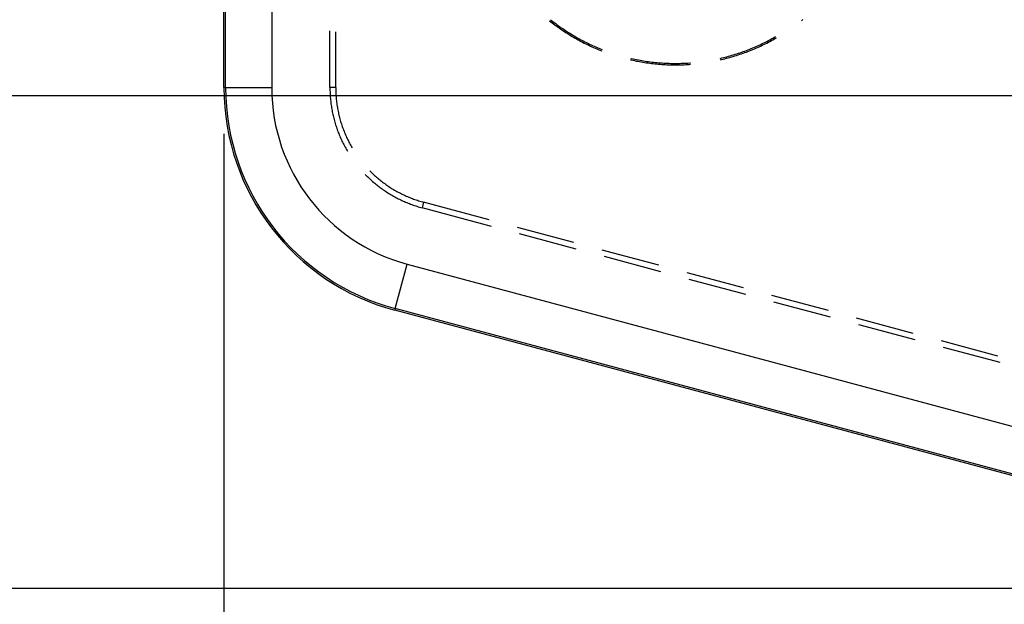
# Model space of a CAD drawing. Units: millimetres. Extents: x 0 to 841, y 0 to 594.
# Drawn here: x 552 to 578, y 409 to 424 of the extents above; entities that cross this region are included whole.
import ezdxf

# ---------------------------------------------------------------- set-up
doc = ezdxf.new("R2010")
doc.units = ezdxf.units.MM
doc.layers.add('LAYER_1', color=179, linetype='Continuous')
doc.layers.add('SLD-0', color=179, linetype='Continuous')

msp = doc.modelspace()

# ---------------------------------------------------------------- linework, layer by layer
at = {"layer": 'LAYER_1'}
for p, q in [((602.438, 422.403), (543.376, 422.403)), ((557.126, 421.371), (557.126, 387.648)), ((589.751, 409.037), (533.639, 409.037))]:
    msp.add_line(p, q, dxfattribs=at)
at = {"layer": 'SLD-0'}
for p, q in [((557.126, 422.621), (557.126, 521.686)), ((557.171, 422.621), (557.171, 521.686)), ((558.421, 521.686), (558.421, 422.621)), ((565.986, 424.465), (566.014, 424.442)), ((566.014, 424.442), (566.051, 424.413)), ((572.791, 424.434), (572.796, 424.438)), ((572.796, 424.438), (572.832, 424.468)), ((565.961, 424.434), (565.993, 424.409)), ((565.993, 424.409), (566.029, 424.38)), ((566.029, 424.38), (566.067, 424.352)), ((566.051, 424.413), (566.088, 424.385)), ((566.067, 424.352), (566.104, 424.324)), ((566.088, 424.385), (566.125, 424.357)), ((566.104, 424.324), (566.142, 424.296)), ((566.125, 424.357), (566.163, 424.329)), ((566.142, 424.296), (566.179, 424.269)), ((566.163, 424.329), (566.201, 424.302)), ((566.179, 424.269), (566.217, 424.242)), ((566.201, 424.302), (566.238, 424.275)), ((566.217, 424.242), (566.256, 424.215)), ((566.238, 424.275), (566.277, 424.248)), ((566.256, 424.215), (566.294, 424.188)), ((566.277, 424.248), (566.315, 424.222)), ((566.294, 424.188), (566.333, 424.162)), ((566.315, 424.222), (566.354, 424.196)), ((566.354, 424.196), (566.393, 424.17)), ((566.393, 424.17), (566.432, 424.144)), ((560.001, 422.621), (560.001, 424.165)), ((560.158, 422.621), (560.158, 424.133)), ((566.333, 424.162), (566.372, 424.136)), ((566.372, 424.136), (566.411, 424.111)), ((566.411, 424.111), (566.451, 424.086)), ((566.432, 424.144), (566.471, 424.119)), ((566.451, 424.086), (566.49, 424.061)), ((566.471, 424.119), (566.51, 424.095)), ((566.49, 424.061), (566.53, 424.036)), ((566.51, 424.095), (566.55, 424.07)), ((566.53, 424.036), (566.57, 424.012)), ((566.55, 424.07), (566.59, 424.046)), ((566.57, 424.012), (566.61, 423.989)), ((566.59, 424.046), (566.63, 424.023)), ((566.61, 423.989), (566.651, 423.965)), ((566.63, 424.023), (566.671, 423.999)), ((566.651, 423.965), (566.692, 423.942)), ((566.671, 423.999), (566.711, 423.976)), ((566.692, 423.942), (566.732, 423.919)), ((566.711, 423.976), (566.752, 423.953)), ((566.732, 423.919), (566.773, 423.897)), ((566.752, 423.953), (566.793, 423.931)), ((566.793, 423.931), (566.834, 423.909)), ((566.834, 423.909), (566.875, 423.888)), ((571.897, 423.898), (571.938, 423.92)), ((571.938, 423.92), (571.979, 423.942)), ((571.978, 423.897), (572.019, 423.919)), ((571.979, 423.942), (572.02, 423.965)), ((572.019, 423.919), (572.06, 423.942)), ((572.02, 423.965), (572.061, 423.988)), ((572.06, 423.942), (572.101, 423.965)), ((572.061, 423.988), (572.095, 424.007)), ((572.101, 423.965), (572.114, 423.973)), ((566.773, 423.897), (566.815, 423.875)), ((566.815, 423.875), (566.856, 423.853)), ((566.856, 423.853), (566.898, 423.832)), ((566.875, 423.888), (566.917, 423.866)), ((566.898, 423.832), (566.94, 423.811)), ((566.917, 423.866), (566.958, 423.845)), ((566.94, 423.811), (566.981, 423.79)), ((566.958, 423.845), (567, 423.825)), ((566.981, 423.79), (567.024, 423.77)), ((567, 423.825), (567.042, 423.805)), ((567.024, 423.77), (567.066, 423.75)), ((567.042, 423.805), (567.084, 423.785)), ((567.066, 423.75), (567.108, 423.731)), ((567.084, 423.785), (567.127, 423.765)), ((567.108, 423.731), (567.151, 423.711)), ((567.127, 423.765), (567.169, 423.746)), ((567.151, 423.711), (567.194, 423.693)), ((567.169, 423.746), (567.212, 423.728)), ((567.194, 423.693), (567.237, 423.674)), ((567.212, 423.728), (567.255, 423.709)), ((567.237, 423.674), (567.28, 423.656)), ((567.255, 423.709), (567.298, 423.691)), ((567.28, 423.656), (567.323, 423.638)), ((567.298, 423.691), (567.341, 423.674)), ((567.323, 423.638), (567.367, 423.621)), ((567.341, 423.674), (567.384, 423.656)), ((567.384, 423.656), (567.389, 423.654)), ((571.302, 423.631), (571.346, 423.648)), ((571.346, 423.648), (571.389, 423.665)), ((571.385, 423.621), (571.428, 423.638)), ((571.389, 423.665), (571.432, 423.682)), ((571.428, 423.638), (571.472, 423.656)), ((571.432, 423.682), (571.475, 423.7)), ((571.472, 423.656), (571.515, 423.674)), ((571.475, 423.7), (571.518, 423.718)), ((571.515, 423.674), (571.558, 423.693)), ((571.518, 423.718), (571.561, 423.737)), ((571.558, 423.693), (571.601, 423.711)), ((571.561, 423.737), (571.604, 423.756)), ((571.601, 423.711), (571.643, 423.731)), ((571.604, 423.756), (571.646, 423.775)), ((571.643, 423.731), (571.686, 423.75)), ((571.646, 423.775), (571.688, 423.795)), ((571.686, 423.75), (571.728, 423.77)), ((571.688, 423.795), (571.731, 423.815)), ((571.728, 423.77), (571.77, 423.79)), ((571.731, 423.815), (571.772, 423.835)), ((571.77, 423.79), (571.812, 423.811)), ((571.772, 423.835), (571.814, 423.856)), ((571.812, 423.811), (571.854, 423.832)), ((571.814, 423.856), (571.856, 423.877)), ((571.854, 423.832), (571.895, 423.853)), ((571.856, 423.877), (571.897, 423.898)), ((571.895, 423.853), (571.937, 423.875)), ((571.937, 423.875), (571.978, 423.897)), ((567.367, 423.621), (567.375, 423.618)), ((568.157, 423.377), (568.17, 423.374)), ((568.166, 423.415), (568.185, 423.41)), ((568.17, 423.374), (568.216, 423.363)), ((568.185, 423.41), (568.231, 423.4)), ((568.231, 423.4), (568.276, 423.391)), ((568.276, 423.391), (568.322, 423.381)), ((568.322, 423.381), (568.368, 423.373)), ((568.368, 423.373), (568.414, 423.364)), ((570.586, 423.415), (570.589, 423.415)), ((570.589, 423.415), (570.634, 423.426)), ((570.595, 423.377), (570.627, 423.384)), ((570.627, 423.384), (570.673, 423.395)), ((570.634, 423.426), (570.68, 423.437)), ((570.673, 423.395), (570.718, 423.406)), ((570.68, 423.437), (570.725, 423.448)), ((570.718, 423.406), (570.763, 423.418)), ((570.725, 423.448), (570.77, 423.46)), ((570.763, 423.418), (570.808, 423.43)), ((570.77, 423.46), (570.815, 423.472)), ((570.808, 423.43), (570.853, 423.442)), ((570.815, 423.472), (570.86, 423.485)), ((570.853, 423.442), (570.898, 423.455)), ((570.86, 423.485), (570.905, 423.498)), ((570.898, 423.455), (570.943, 423.468)), ((570.905, 423.498), (570.949, 423.511)), ((570.943, 423.468), (570.988, 423.482)), ((570.949, 423.511), (570.994, 423.525)), ((570.988, 423.482), (571.033, 423.496)), ((570.994, 423.525), (571.038, 423.539)), ((571.033, 423.496), (571.077, 423.51)), ((571.038, 423.539), (571.083, 423.553)), ((571.077, 423.51), (571.122, 423.525)), ((571.083, 423.553), (571.127, 423.568)), ((571.122, 423.525), (571.166, 423.54)), ((571.127, 423.568), (571.171, 423.583)), ((571.166, 423.54), (571.21, 423.555)), ((571.171, 423.583), (571.215, 423.599)), ((571.21, 423.555), (571.254, 423.571)), ((571.215, 423.599), (571.259, 423.615)), ((571.254, 423.571), (571.298, 423.587)), ((571.259, 423.615), (571.302, 423.631)), ((571.298, 423.587), (571.341, 423.604)), ((571.341, 423.604), (571.385, 423.621)), ((568.216, 423.363), (568.262, 423.354)), ((568.262, 423.354), (568.307, 423.344)), ((568.307, 423.344), (568.353, 423.335)), ((568.353, 423.335), (568.399, 423.327)), ((568.399, 423.327), (568.445, 423.319)), ((568.414, 423.364), (568.46, 423.356)), ((568.445, 423.319), (568.491, 423.311)), ((568.46, 423.356), (568.506, 423.349)), ((568.491, 423.311), (568.538, 423.304)), ((568.506, 423.349), (568.552, 423.341)), ((568.538, 423.304), (568.584, 423.297)), ((568.552, 423.341), (568.598, 423.334)), ((568.584, 423.297), (568.63, 423.29)), ((568.598, 423.334), (568.644, 423.328)), ((568.63, 423.29), (568.676, 423.284)), ((568.644, 423.328), (568.69, 423.322)), ((568.676, 423.284), (568.723, 423.278)), ((568.69, 423.322), (568.736, 423.316)), ((568.723, 423.278), (568.769, 423.273)), ((568.736, 423.316), (568.783, 423.311)), ((568.769, 423.273), (568.816, 423.268)), ((568.783, 423.311), (568.829, 423.306)), ((568.816, 423.268), (568.862, 423.263)), ((568.829, 423.306), (568.875, 423.301)), ((568.862, 423.263), (568.909, 423.259)), ((568.875, 423.301), (568.922, 423.297)), ((568.909, 423.259), (568.955, 423.255)), ((568.922, 423.297), (568.968, 423.294)), ((568.955, 423.255), (569.002, 423.252)), ((568.968, 423.294), (569.015, 423.29)), ((569.002, 423.252), (569.049, 423.249)), ((569.015, 423.29), (569.061, 423.288)), ((569.049, 423.249), (569.095, 423.246)), ((569.061, 423.288), (569.108, 423.285)), ((569.095, 423.246), (569.142, 423.244)), ((569.108, 423.285), (569.154, 423.283)), ((569.142, 423.244), (569.189, 423.242)), ((569.154, 423.283), (569.201, 423.281)), ((569.189, 423.242), (569.236, 423.241)), ((569.201, 423.281), (569.248, 423.28)), ((569.236, 423.241), (569.282, 423.24)), ((569.248, 423.28), (569.294, 423.279)), ((569.282, 423.24), (569.329, 423.239)), ((569.294, 423.279), (569.341, 423.279)), ((569.329, 423.239), (569.376, 423.239)), ((569.341, 423.279), (569.387, 423.278)), ((569.376, 423.239), (569.423, 423.239)), ((569.387, 423.278), (569.434, 423.279)), ((569.423, 423.239), (569.469, 423.24)), ((569.434, 423.279), (569.481, 423.279)), ((569.469, 423.24), (569.516, 423.241)), ((569.481, 423.279), (569.527, 423.281)), ((569.516, 423.241), (569.563, 423.242)), ((569.527, 423.281), (569.574, 423.282)), ((569.563, 423.242), (569.61, 423.244)), ((569.574, 423.282), (569.62, 423.284)), ((569.61, 423.244), (569.656, 423.246)), ((569.62, 423.284), (569.667, 423.286)), ((569.656, 423.246), (569.703, 423.249)), ((569.667, 423.286), (569.714, 423.289)), ((569.703, 423.249), (569.75, 423.252)), ((569.714, 423.289), (569.76, 423.292)), ((569.75, 423.252), (569.785, 423.255)), ((569.76, 423.292), (569.782, 423.294)), ((557.171, 422.621), (557.126, 422.621)), ((557.171, 422.621), (558.421, 422.621)), ((560.158, 422.621), (560.001, 422.621)), ((560.001, 422.621), (560.001, 422.585)), ((560.001, 422.585), (560.002, 422.548)), ((560.158, 422.621), (560.158, 422.585)), ((560.158, 422.585), (560.159, 422.55)), ((560.002, 422.548), (560.003, 422.512)), ((560.003, 422.512), (560.004, 422.475)), ((560.004, 422.475), (560.006, 422.439)), ((560.006, 422.439), (560.008, 422.402)), ((560.008, 422.402), (560.01, 422.366)), ((560.01, 422.366), (560.013, 422.329)), ((560.013, 422.329), (560.017, 422.293)), ((560.159, 422.55), (560.16, 422.514)), ((560.16, 422.514), (560.161, 422.478)), ((560.161, 422.478), (560.163, 422.443)), ((560.163, 422.443), (560.165, 422.407)), ((560.165, 422.407), (560.168, 422.371)), ((560.168, 422.371), (560.171, 422.336)), ((560.171, 422.336), (560.174, 422.3)), ((560.174, 422.3), (560.178, 422.265)), ((560.017, 422.293), (560.021, 422.257)), ((560.021, 422.257), (560.025, 422.22)), ((560.025, 422.22), (560.029, 422.184)), ((560.029, 422.184), (560.034, 422.148)), ((560.034, 422.148), (560.039, 422.112)), ((560.039, 422.112), (560.045, 422.076)), ((560.045, 422.076), (560.051, 422.04)), ((560.051, 422.04), (560.058, 422.004)), ((560.178, 422.265), (560.182, 422.229)), ((560.182, 422.229), (560.186, 422.194)), ((560.186, 422.194), (560.191, 422.159)), ((560.191, 422.159), (560.197, 422.123)), ((560.197, 422.123), (560.202, 422.088)), ((560.202, 422.088), (560.209, 422.053)), ((560.209, 422.053), (560.215, 422.018)), ((560.058, 422.004), (560.065, 421.968)), ((560.065, 421.968), (560.072, 421.932)), ((560.072, 421.932), (560.08, 421.896)), ((560.08, 421.896), (560.088, 421.861)), ((560.088, 421.861), (560.096, 421.825)), ((560.096, 421.825), (560.105, 421.79)), ((560.105, 421.79), (560.114, 421.755)), ((560.215, 422.018), (560.222, 421.983)), ((560.222, 421.983), (560.229, 421.948)), ((560.229, 421.948), (560.237, 421.913)), ((560.237, 421.913), (560.245, 421.878)), ((560.245, 421.878), (560.253, 421.843)), ((560.253, 421.843), (560.262, 421.809)), ((560.262, 421.809), (560.271, 421.774)), ((560.271, 421.774), (560.281, 421.74)), ((560.114, 421.755), (560.123, 421.719)), ((560.123, 421.719), (560.133, 421.684)), ((560.133, 421.684), (560.144, 421.649)), ((560.144, 421.649), (560.154, 421.614)), ((560.154, 421.614), (560.166, 421.579)), ((560.166, 421.579), (560.177, 421.545)), ((560.177, 421.545), (560.189, 421.51)), ((560.189, 421.51), (560.201, 421.476)), ((560.281, 421.74), (560.291, 421.706)), ((560.291, 421.706), (560.301, 421.672)), ((560.301, 421.672), (560.312, 421.638)), ((560.312, 421.638), (560.323, 421.604)), ((560.323, 421.604), (560.335, 421.57)), ((560.335, 421.57), (560.346, 421.536)), ((560.346, 421.536), (560.359, 421.503)), ((560.359, 421.503), (560.371, 421.469)), ((560.201, 421.476), (560.214, 421.442)), ((560.214, 421.442), (560.227, 421.407)), ((560.227, 421.407), (560.24, 421.373)), ((560.24, 421.373), (560.254, 421.34)), ((560.254, 421.34), (560.268, 421.306)), ((560.268, 421.306), (560.282, 421.272)), ((560.282, 421.272), (560.297, 421.239)), ((560.297, 421.239), (560.312, 421.206)), ((560.371, 421.469), (560.384, 421.436)), ((560.384, 421.436), (560.397, 421.403)), ((560.397, 421.403), (560.411, 421.37)), ((560.411, 421.37), (560.425, 421.337)), ((560.425, 421.337), (560.44, 421.304)), ((560.44, 421.304), (560.454, 421.272)), ((560.454, 421.272), (560.47, 421.24)), ((560.47, 421.24), (560.485, 421.207)), ((560.312, 421.206), (560.327, 421.173)), ((560.327, 421.173), (560.343, 421.14)), ((560.343, 421.14), (560.359, 421.107)), ((560.359, 421.107), (560.376, 421.075)), ((560.376, 421.075), (560.393, 421.042)), ((560.393, 421.042), (560.41, 421.01)), ((560.41, 421.01), (560.428, 420.978)), ((560.428, 420.978), (560.446, 420.946)), ((560.485, 421.207), (560.501, 421.175)), ((560.501, 421.175), (560.517, 421.144)), ((560.517, 421.144), (560.534, 421.112)), ((560.534, 421.112), (560.551, 421.081)), ((560.551, 421.081), (560.568, 421.049)), ((560.568, 421.049), (560.586, 421.018)), ((560.586, 421.018), (560.601, 420.991)), ((560.446, 420.946), (560.464, 420.915)), ((560.464, 420.915), (560.476, 420.895)), ((560.958, 420.267), (560.974, 420.25)), ((560.974, 420.25), (561, 420.224)), ((561, 420.224), (561.026, 420.199)), ((561.026, 420.199), (561.052, 420.173)), ((561.052, 420.173), (561.079, 420.148)), ((561.083, 420.363), (561.106, 420.341)), ((561.106, 420.341), (561.131, 420.316)), ((561.131, 420.316), (561.157, 420.291)), ((561.157, 420.291), (561.183, 420.266)), ((561.183, 420.266), (561.209, 420.242)), ((561.209, 420.242), (561.235, 420.218)), ((561.235, 420.218), (561.262, 420.195)), ((561.262, 420.195), (561.289, 420.171)), ((561.289, 420.171), (561.317, 420.148)), ((561.079, 420.148), (561.106, 420.124)), ((561.106, 420.124), (561.133, 420.099)), ((561.133, 420.099), (561.16, 420.075)), ((561.16, 420.075), (561.188, 420.051)), ((561.188, 420.051), (561.216, 420.028)), ((561.216, 420.028), (561.244, 420.005)), ((561.244, 420.005), (561.272, 419.982)), ((561.272, 419.982), (561.301, 419.959)), ((561.301, 419.959), (561.33, 419.937)), ((561.317, 420.148), (561.344, 420.126)), ((561.33, 419.937), (561.359, 419.915)), ((561.344, 420.126), (561.372, 420.103)), ((561.359, 419.915), (561.388, 419.893)), ((561.372, 420.103), (561.4, 420.081)), ((561.4, 420.081), (561.428, 420.059)), ((561.428, 420.059), (561.457, 420.038)), ((561.457, 420.038), (561.486, 420.017)), ((561.486, 420.017), (561.515, 419.996)), ((561.515, 419.996), (561.544, 419.976)), ((561.544, 419.976), (561.573, 419.955)), ((561.573, 419.955), (561.603, 419.936)), ((561.603, 419.936), (561.633, 419.916)), ((561.633, 419.916), (561.663, 419.897)), ((561.663, 419.897), (561.693, 419.878)), ((561.388, 419.893), (561.418, 419.872)), ((561.418, 419.872), (561.448, 419.851)), ((561.448, 419.851), (561.478, 419.83)), ((561.478, 419.83), (561.508, 419.81)), ((561.508, 419.81), (561.539, 419.79)), ((561.539, 419.79), (561.57, 419.77)), ((561.57, 419.77), (561.601, 419.751)), ((561.601, 419.751), (561.632, 419.732)), ((561.632, 419.732), (561.663, 419.713)), ((561.663, 419.713), (561.695, 419.695)), ((561.693, 419.878), (561.724, 419.86)), ((561.695, 419.695), (561.726, 419.677)), ((561.724, 419.86), (561.755, 419.841)), ((561.726, 419.677), (561.758, 419.659)), ((561.755, 419.841), (561.785, 419.824)), ((561.758, 419.659), (561.79, 419.642)), ((561.785, 419.824), (561.817, 419.806)), ((561.79, 419.642), (561.823, 419.625)), ((561.817, 419.806), (561.848, 419.789)), ((561.848, 419.789), (561.879, 419.772)), ((561.879, 419.772), (561.911, 419.756)), ((561.911, 419.756), (561.943, 419.74)), ((561.943, 419.74), (561.975, 419.724)), ((561.975, 419.724), (562.007, 419.709)), ((562.007, 419.709), (562.04, 419.694)), ((562.04, 419.694), (562.072, 419.679)), ((562.072, 419.679), (562.105, 419.665)), ((562.105, 419.665), (562.138, 419.651)), ((562.138, 419.651), (562.171, 419.637)), ((562.171, 419.637), (562.204, 419.624)), ((561.823, 419.625), (561.855, 419.608)), ((561.855, 419.608), (561.888, 419.592)), ((561.888, 419.592), (561.921, 419.576)), ((561.921, 419.576), (561.954, 419.56)), ((561.954, 419.56), (561.987, 419.545)), ((561.987, 419.545), (562.02, 419.53)), ((562.02, 419.53), (562.054, 419.516)), ((562.054, 419.516), (562.088, 419.502)), ((562.088, 419.502), (562.121, 419.488)), ((562.121, 419.488), (562.155, 419.474)), ((562.155, 419.474), (562.19, 419.461)), ((562.19, 419.461), (562.224, 419.449)), ((562.204, 419.624), (562.237, 419.611)), ((562.224, 419.449), (562.258, 419.436)), ((562.237, 419.611), (562.271, 419.599)), ((562.258, 419.436), (562.293, 419.425)), ((562.271, 419.599), (562.304, 419.587)), ((562.293, 419.425), (562.327, 419.413)), ((562.304, 419.587), (562.338, 419.575)), ((562.327, 419.413), (562.362, 419.402)), ((562.338, 419.575), (562.372, 419.564)), ((562.362, 419.402), (562.397, 419.391)), ((562.372, 419.564), (562.406, 419.553)), ((562.397, 419.391), (562.432, 419.381)), ((562.406, 419.553), (562.44, 419.542)), ((562.432, 419.381), (562.467, 419.371)), ((562.44, 419.542), (562.474, 419.532)), ((562.467, 419.371), (562.502, 419.361)), ((562.474, 419.532), (562.509, 419.522)), ((562.543, 419.513), (562.502, 419.361)), ((564.38, 418.858), (562.502, 419.361)), ((562.509, 419.522), (562.543, 419.513)), ((564.322, 419.036), (562.543, 419.513)), ((566.622, 418.42), (565.089, 418.831)), ((566.68, 418.242), (565.147, 418.652)), ((568.922, 417.803), (567.389, 418.214)), ((568.981, 417.625), (567.447, 418.036)), ((561.77, 416.628), (562.093, 417.835)), ((562.093, 417.835), (585.05, 411.684)), ((571.222, 417.187), (569.689, 417.598)), ((571.281, 417.009), (569.747, 417.42)), ((573.523, 416.571), (571.989, 416.982)), ((573.581, 416.393), (572.047, 416.803)), ((561.77, 416.628), (561.758, 416.584)), ((588.884, 409.316), (561.758, 416.584)), ((588.896, 409.36), (561.77, 416.628)), ((575.823, 415.955), (574.289, 416.365)), ((575.881, 415.776), (574.347, 416.187)), ((578.123, 415.338), (576.589, 415.749)), ((578.181, 415.16), (576.648, 415.571))]:
    msp.add_line(p, q, dxfattribs=at)
for radius in [6.25, 6.205, 4.955]:
    msp.add_arc((563.376, 422.621), radius, 180, 255, dxfattribs=at)

doc.saveas('drawing.dxf')
